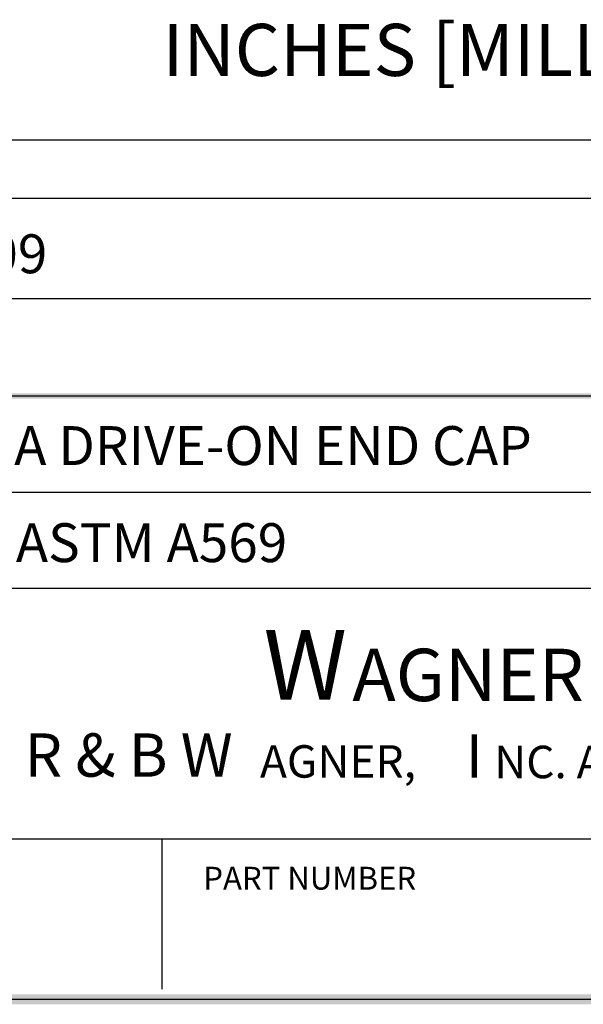
# Model space of a CAD drawing. Extents: x 2 to 10.4, y -1.8 to 9.
# Drawn here: x 7.2 to 8.6, y -1.7 to 0.8 of the extents above; entities that cross this region are included whole.
import ezdxf

# ---------------------------------------------------------------- set-up
doc = ezdxf.new("R2010")
doc.units = 0
doc.header["$LTSCALE"] = 0.4
doc.header["$MEASUREMENT"] = 0
doc.layers.get('0').update_dxf_attribs({"linetype": 'CONTINUOUS'})
doc.layers.add('DIM', color=1, linetype='CONTINUOUS')
doc.styles.add('BAVWM$0$Garamond', font='GARA.TTF')
doc.styles.add('BAVWM$0$STANDARD', font='txt')
doc.styles.add('STD', font='txt')

# ---------------------------------------------------------------- blocks, each defined once
blk = doc.blocks.new('BAVWM')
for p, q in [((4.2136, 2.7852), (9.3938, 2.7852)), ((4.2136, 2.6394), (9.3938, 2.6394)), ((4.2136, 2.3894), (9.3938, 2.3894)), ((3.9371, 2.1461), (9.383, 2.1461)), ((3.9371, 1.9061), (9.383, 1.9061)), ((5.1228, 1.6661), (9.383, 1.6661))]:
    blk.add_line(p, q)
at = {"color": 7}
for p, q in [((5.1228, 1.0411), (9.3728, 1.0411)), ((6.8228, 0.6661), (6.8228, 1.0411)), ((3.1299, 0.6404), (9.3799, 0.6404))]:
    blk.add_line(p, q, dxfattribs=at)
blk.add_trace([(3.9303, 2.1529), (3.9438, 2.1394), (9.383, 2.1529), (9.383, 2.1394)])
blk.add_trace([(1.6424, 0.6529), (1.6174, 0.6279), (9.3674, 0.6529), (9.3924, 0.6279)], dxfattribs=at)
for s, height, style, p in [('W', 0.1742, 'BAVWM$0$Garamond', (7.0759, 1.3881)), ('AGNER', 0.13066, 'BAVWM$0$Garamond', (7.2976, 1.3845)), ('R & B W', 0.10803, 'BAVWM$0$Garamond', (6.48, 1.1959)), ('I', 0.108, 'BAVWM$0$Garamond', (7.5808, 1.1938)), ('AGNER, ', 0.08102, 'BAVWM$0$Garamond', (7.0673, 1.1935)), ('NC. AND', 0.08102, 'BAVWM$0$Garamond', (7.6518, 1.1921)), ('PART NUMBER', 0.056955, 'BAVWM$0$STANDARD', (6.9258, 0.9141))]:
    blk.add_text(s, height=height, dxfattribs=dict(style=style)).set_placement(p)

msp = doc.modelspace()

# ---------------------------------------------------------------- block references
at = {"color": 7}
msp.add_blockref('BAVWM', (0.6909, -2.295), dxfattribs=at)

# ---------------------------------------------------------------- texts
at = {"layer": 'DIM', "color": 7, "style": 'STD'}
for s, height, p in [('INCHES [MILLIMETERS]', 0.13, (7.515, 0.6494)), ('.125 (3003) ALUMINUM ASTM B209', 0.097104, (5.1204, 0.1571)), ('1-1/4" PIPE SIZE TYPE-A DRIVE-ON END CAP', 0.097104, (5.7567, -0.3215)), ('10 GA. HRP&O STEEL ASTM A569', 0.097104, (5.8354, -0.5637))]:
    msp.add_text(s, height=height, dxfattribs=at).set_placement(p)

doc.saveas('drawing.dxf')
